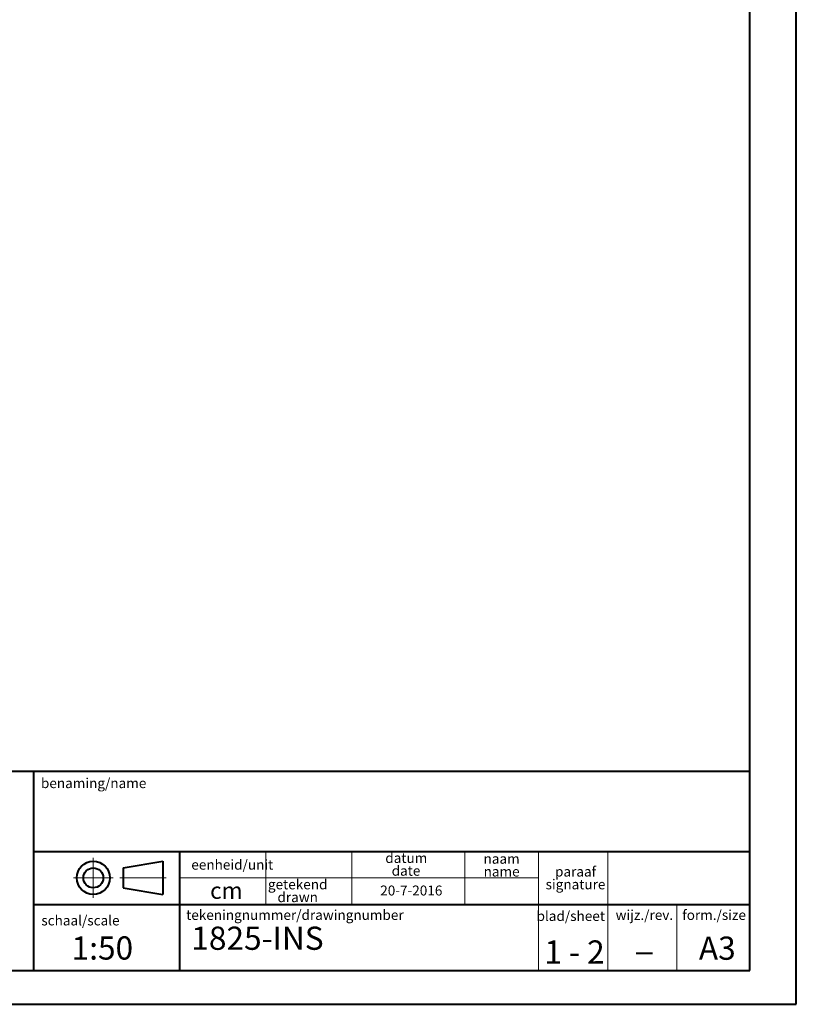
# Model space of a CAD drawing. Units: millimetres. Extents: x 0 to 42, y 0 to 29.8.
# Drawn here: x 30.3 to 42, y 0 to 14.9 of the extents above; entities that cross this region are included whole.
import ezdxf

# ---------------------------------------------------------------- set-up
doc = ezdxf.new("R2010")
doc.units = ezdxf.units.MM
doc.linetypes.add('CENTERX2', pattern=[2.032, 1.27, -0.254, 0.254, -0.254])
doc.layers.add('LE_NORM', color=179, linetype='Continuous', lineweight=40)
doc.layers.add('TXT_ALL', color=179, linetype='Continuous')
doc.styles.add('SLDTEXTSTYLE0', font='TXT', dxfattribs={"width": 0.605})
doc.styles.add('SLDTEXTSTYLE1', font='TXT', dxfattribs={"width": 0.617347})
doc.styles.add('SLDTEXTSTYLE2', font='TXT', dxfattribs={"width": 0.563})

# ---------------------------------------------------------------- blocks, each defined once
blk = doc.blocks.new('SW_NOTE_3')
at = {"layer": 'TXT_ALL', "color": 0, "char_height": 0.15, "attachment_point": 2, "style": 'SLDTEXTSTYLE1'}
for s, insert in [('naam', (0.215, 0.193)), ('name', (0.215, 0))]:
    blk.add_mtext(s, dxfattribs=dict(at, insert=insert))
blk = doc.blocks.new('SW_NOTE_4')
at = {"layer": 'TXT_ALL', "color": 0, "char_height": 0.15, "attachment_point": 2, "style": 'SLDTEXTSTYLE1'}
for s, insert in [('datum', (0.292, 0.193)), ('date', (0.288, 0))]:
    blk.add_mtext(s, dxfattribs=dict(at, insert=insert))
blk = doc.blocks.new('SW_NOTE_5')
at = {"layer": 'TXT_ALL', "color": 0, "char_height": 0.15, "attachment_point": 2, "style": 'SLDTEXTSTYLE1'}
for s, insert in [('paraaf', (0.244, 0.193)), ('signature', (0.244, 0))]:
    blk.add_mtext(s, dxfattribs=dict(at, insert=insert))
blk = doc.blocks.new('SW_NOTE_6')
at = {"layer": 'TXT_ALL', "color": 0, "char_height": 0.15, "attachment_point": 2, "style": 'SLDTEXTSTYLE1'}
for s, insert in [('getekend', (0.354, 0.193)), ('drawn', (0.354, 0))]:
    blk.add_mtext(s, dxfattribs=dict(at, insert=insert))
blk = doc.blocks.new('SW_NOTE_7')
at = {"layer": 'LE_NORM', "color": 0, "attachment_point": 2}
for s, insert, char_height, style in [('blad/sheet', (0.389, 0.193), 0.15, 'SLDTEXTSTYLE0'), ('1 - 2', (0.446, -0.25), 0.35, 'SLDTEXTSTYLE2')]:
    blk.add_mtext(s, dxfattribs=dict(at, insert=insert, char_height=char_height, style=style))

msp = doc.modelspace()

# ---------------------------------------------------------------- linework, layer by layer
at = {"color": 7, "linetype": 'Continuous', "lineweight": 40}
for p, q in [((42.0000129, 0.0000068), (42.0000129, 29.7000068)), ((41.3000129, 0.5100068), (41.3000129, 29.1700068)), ((0.0000129, 0.0000068), (42.0000129, 0.0000068))]:
    msp.add_line(p, q, dxfattribs=at)
at = {"color": 179, "linetype": 'Continuous', "lineweight": 40}
msp.add_line((1.5000129, 0.5100068), (41.3000129, 0.5100068), dxfattribs=at)
at = {"layer": 'LE_NORM'}
for p, q in [((22.5000129, 3.5170058), (41.3000129, 3.5170058)), ((30.5000129, 3.5170058), (30.5000129, 0.5170058)), ((30.5000129, 2.3070058), (41.3000129, 2.3070058)), ((32.7000129, 2.3070058), (32.7000129, 0.5070058)), ((31.8500129, 2.0570058), (32.4500129, 2.1570058)), ((32.4500129, 2.1570058), (32.4500129, 1.6570058)), ((31.8500129, 2.0570058), (31.8500129, 1.7570058)), ((31.8500129, 1.7570058), (32.4500129, 1.6570058)), ((30.5000129, 1.5070058), (41.3000129, 1.5070058))]:
    msp.add_line(p, q, dxfattribs=at)
at = {"layer": 'LE_NORM', "lineweight": 15}
for p, q in [((34.0000129, 2.3070058), (34.0000129, 1.5070058)), ((35.3000129, 2.3070058), (35.3000129, 1.5070058)), ((37.0000129, 2.3070058), (37.0000129, 1.5070058)), ((39.1564486, 2.3070058), (39.1564486, 0.5070058)), ((32.7000129, 1.9070058), (38.1128843, 1.9070058)), ((40.2000129, 1.5170058), (40.2000129, 0.5170058))]:
    msp.add_line(p, q, dxfattribs=at)
at = {"layer": 'LE_NORM', "color": 7, "lineweight": 15}
msp.add_line((38.1128843, 2.3070058), (38.1128843, 0.5070058), dxfattribs=at)
at = {"layer": 'LE_NORM', "linetype": 'CENTERX2', "lineweight": 0}
for p, q in [((31.4000129, 2.2070058), (31.4000129, 1.6070058)), ((31.1000129, 1.9070058), (31.7000129, 1.9070058)), ((31.8000129, 1.9070058), (32.5000129, 1.9070058))]:
    msp.add_line(p, q, dxfattribs=at)
at = {"layer": 'LE_NORM'}
for radius in [0.25, 0.15]:
    msp.add_circle((31.4000129, 1.9070058), radius, dxfattribs=at)

# ---------------------------------------------------------------- block references
msp.add_blockref('SW_NOTE_7', (38.2098436, 1.2136606), dxfattribs=at)
at = {"layer": 'TXT_ALL'}
for name, p in [('SW_NOTE_4', (35.8270505, 2.0890895)), ('SW_NOTE_3', (37.3414862, 2.0773254)), ('SW_NOTE_5', (38.4268376, 1.8839921)), ('SW_NOTE_6', (34.1278882, 1.6906588))]:
    msp.add_blockref(name, p, dxfattribs=at)

# ---------------------------------------------------------------- texts
at = {"layer": 'LE_NORM', "insert": (39.574431, 1.1726241), "char_height": 0.35, "attachment_point": 1, "style": 'SLDTEXTSTYLE0'}
msp.add_mtext('_', dxfattribs=at)
at = {"layer": 'TXT_ALL', "attachment_point": 1, "style": 'SLDTEXTSTYLE1'}
for s, insert, char_height in [('benaming/name', (30.6103986, 3.4106388), 0.15), ('eenheid/unit', (32.877749, 2.1805737), 0.15), ('20-7-2016', (35.7263213, 1.7911996), 0.15), ('cm', (33.160861, 1.8403975), 0.25), ('schaal/scale', (30.6165842, 1.339732), 0.15), ('tekeningnummer/drawingnumber', (32.8000129, 1.4225883), 0.15), ('wijz./rev.', (39.2756115, 1.4221717), 0.15), ('form./size', (40.2812629, 1.4221717), 0.15), ('1825-INS', (32.877749, 1.1716519), 0.35), ('1:50', (31.0726219, 1.0246279), 0.35), ('A3', (40.5312629, 1.0216519), 0.35)]:
    msp.add_mtext(s, dxfattribs=dict(at, insert=insert, char_height=char_height))

doc.saveas('drawing.dxf')
